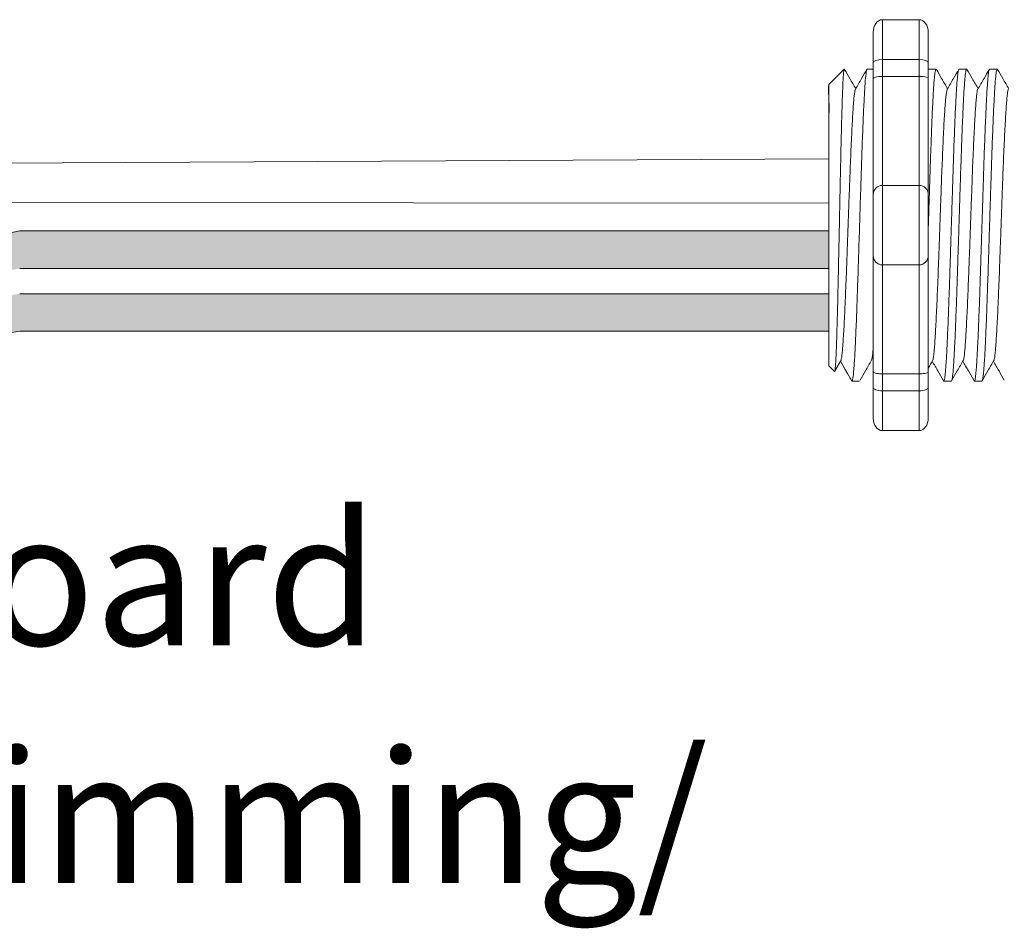
# Model space of a CAD drawing. Units: inches. Extents: x -115 to 467, y 148 to 974.
# Drawn here: x -104 to -101, y 881 to 883 of the extents above; entities that cross this region are included whole.
import ezdxf

# ---------------------------------------------------------------- set-up
doc = ezdxf.new("R2010")
doc.units = ezdxf.units.IN
doc.header["$MEASUREMENT"] = 0
doc.layers.add('1', color=7, linetype='Continuous')
doc.layers.add('TXT', color=7, linetype='Continuous')
doc.styles.add('SIMPLEX', font='SIMPLEX')

msp = doc.modelspace()

# ---------------------------------------------------------------- hatches: boundary and pattern name
at = {"layer": '1', "lineweight": 15}
h = msp.add_hatch(color=250, dxfattribs=at)
edge = h.paths.add_edge_path()
edge.add_line((-101.4633, 882.8458), (-103.6695, 882.8458))
edge.add_arc((-104.3437, 886.532), 3.7473, 269.5471, 280.3649, ccw=False)
edge.add_arc((-104.3985, 882.7336), 0.057, -63.7763, 63.7763, ccw=False)
edge.add_arc((-104.3437, 886.4297), 3.7473, 269.5471, 280.3649)
edge.add_line((-103.6695, 882.7436), (-101.4633, 882.7436))
edge.add_line((-101.4633, 882.7436), (-101.4633, 882.8458))
h.paths.add_polyline_path([(-101.4633, 882.7887), (-101.4633, 882.8786)])
h.paths.add_polyline_path([(-101.4633, 882.7671), (-101.4633, 882.7671)])
h.paths.add_polyline_path([(-101.4633, 882.7674), (-101.4633, 882.7674)])
h = msp.add_hatch(color=250, dxfattribs=at)
edge = h.paths.add_edge_path()
edge.add_arc((-104.3437, 886.361), 3.7473, 269.5471, 280.3649)
edge.add_line((-103.6695, 882.6748), (-101.4633, 882.6748))
edge.add_line((-101.4633, 882.6748), (-101.4633, 882.5726))
edge.add_line((-101.4633, 882.5726), (-103.6695, 882.5726))
edge.add_arc((-104.3437, 886.2588), 3.7473, 269.5471, 280.3649, ccw=False)
edge.add_arc((-104.3985, 882.5627), 0.057, 296.2237, 423.7763)

# ---------------------------------------------------------------- linework, layer by layer
at = {"lineweight": 18}
for p, q in [((-101.2173, 883.4216), (-101.3174, 883.4216)), ((-101.3174, 883.3132), (-101.3174, 883.4216)), ((-101.2173, 883.3132), (-101.2173, 883.4216)), ((-101.3424, 883.3874), (-101.3424, 883.304)), ((-101.1923, 883.3874), (-101.1923, 883.304)), ((-101.2173, 883.3132), (-101.3174, 883.3132)), ((-101.3174, 883.2669), (-101.3174, 883.3132)), ((-101.2173, 883.2669), (-101.2173, 883.3132)), ((-101.2173, 883.2669), (-101.3174, 883.2669)), ((-101.3174, 882.9701), (-101.3174, 883.2669)), ((-101.2173, 882.9701), (-101.2173, 883.2669)), ((-101.2173, 882.9701), (-101.3174, 882.9701)), ((-101.3174, 882.7532), (-101.3174, 882.9701)), ((-101.2173, 882.7532), (-101.2173, 882.9701)), ((-101.2173, 882.7532), (-101.3174, 882.7532)), ((-101.3174, 882.4565), (-101.3174, 882.7532)), ((-101.2173, 882.4565), (-101.2173, 882.7532)), ((-101.2173, 882.4565), (-101.3174, 882.4565)), ((-101.3174, 882.4102), (-101.3174, 882.4565)), ((-101.2173, 882.4102), (-101.2173, 882.4565)), ((-101.3424, 882.4194), (-101.3424, 882.3359)), ((-101.1923, 882.4194), (-101.1923, 882.3359)), ((-101.2173, 882.4102), (-101.3174, 882.4102)), ((-101.3174, 882.3017), (-101.3174, 882.4102)), ((-101.2173, 882.3017), (-101.2173, 882.4102)), ((-101.2173, 882.3017), (-101.3174, 882.3017))]:
    msp.add_line(p, q, dxfattribs=at)
at = {"lineweight": 5}
for p, q in [((-101.4633, 883.2454), (-101.4216, 883.2871)), ((-101.4633, 883.2454), (-101.4216, 883.2871)), ((-101.4216, 883.2871), (-101.4216, 883.2871)), ((-101.4216, 883.2871), (-101.4216, 883.2871)), ((-101.1919, 883.2871), (-101.1712, 883.2871)), ((-101.1085, 883.2871), (-101.0878, 883.2871)), ((-101.0251, 883.2871), (-101.0043, 883.2871)), ((-101.4633, 883.1919), (-101.4639, 883.241)), ((-101.4633, 883.1919), (-101.4639, 883.241)), ((-101.4633, 883.1919), (-101.4639, 883.241)), ((-101.4633, 883.1919), (-101.4639, 883.241)), ((-101.4635, 883.1426), (-101.4627, 883.1928)), ((-101.4635, 883.1426), (-101.4627, 883.1928)), ((-101.4635, 883.1426), (-101.4627, 883.1928)), ((-101.4635, 883.1426), (-101.4627, 883.1928)), ((-101.4637, 883.0739), (-101.4633, 883.1333)), ((-101.4637, 883.0739), (-101.4633, 883.1333)), ((-101.4637, 883.0739), (-101.4633, 883.1333)), ((-101.4637, 883.0739), (-101.4633, 883.1333)), ((-101.4633, 882.8834), (-101.4638, 882.9603)), ((-101.4633, 882.8834), (-101.4638, 882.9603)), ((-101.4633, 882.8834), (-101.4638, 882.9603)), ((-101.4633, 882.8834), (-101.4638, 882.9603)), ((-101.4633, 882.7887), (-101.4633, 882.8786)), ((-101.4633, 882.7887), (-101.4633, 882.8786)), ((-101.4633, 882.7887), (-101.4633, 882.8786)), ((-101.4633, 882.7887), (-101.4633, 882.8786)), ((-101.4633, 882.7674), (-101.4633, 882.7674)), ((-101.4633, 882.7674), (-101.4633, 882.7674)), ((-101.4633, 882.7674), (-101.4633, 882.7674)), ((-101.4633, 882.7674), (-101.4633, 882.7674)), ((-101.4633, 882.7671), (-101.4633, 882.7671)), ((-101.4633, 882.7671), (-101.4633, 882.6744)), ((-101.4633, 882.7671), (-101.4633, 882.7671)), ((-101.4633, 882.7671), (-101.4633, 882.6744)), ((-101.4633, 882.7671), (-101.4633, 882.7671)), ((-101.4633, 882.7671), (-101.4633, 882.6744)), ((-101.4633, 882.7671), (-101.4633, 882.7671)), ((-101.4633, 882.7671), (-101.4633, 882.6744)), ((-101.4633, 882.5835), (-101.4633, 882.6708)), ((-101.4633, 882.5835), (-101.4633, 882.6708)), ((-101.4633, 882.5835), (-101.4633, 882.6708)), ((-101.4633, 882.5835), (-101.4633, 882.6708)), ((-101.4633, 882.4867), (-101.4633, 882.5768)), ((-101.4633, 882.4867), (-101.4633, 882.5768)), ((-101.4633, 882.4867), (-101.4633, 882.5768)), ((-101.4633, 882.4867), (-101.4633, 882.5768)), ((-101.4479, 882.4625), (-101.4633, 882.4779)), ((-101.4479, 882.4625), (-101.4633, 882.4779)), ((-101.4301, 882.4934), (-101.4468, 882.4647)), ((-101.4301, 882.4934), (-101.4468, 882.4647)), ((-101.4317, 882.4906), (-101.4005, 882.4362)), ((-101.4216, 882.473), (-101.4317, 882.4906)), ((-101.4317, 882.4906), (-101.4317, 882.4906)), ((-101.4317, 882.4906), (-101.4005, 882.4362)), ((-101.4216, 882.473), (-101.4317, 882.4906)), ((-101.4317, 882.4906), (-101.4317, 882.4906)), ((-101.1295, 882.4362), (-101.1502, 882.4362)), ((-101.046, 882.4362), (-101.0668, 882.4362))]:
    msp.add_line(p, q, dxfattribs=at)
at = {"lineweight": 15}
for p, q in [((-101.3588, 883.2871), (-101.3424, 883.2871)), ((-101.3797, 882.4362), (-101.4005, 882.4362))]:
    msp.add_line(p, q, dxfattribs=at)
at = {"color": 7, "linetype": 'Continuous', "lineweight": 5}
msp.add_line((-101.4633, 883.2454), (-101.4633, 882.4779), dxfattribs=at)
msp.add_line((-101.4633, 883.2454), (-101.4633, 882.4779), dxfattribs=at)
msp.add_line((-101.4633, 883.2454), (-101.4633, 882.4779), dxfattribs=at)
msp.add_line((-101.4633, 883.2454), (-101.4633, 882.4779), dxfattribs=at)
msp.add_line((-101.4633, 883.2454), (-101.4633, 882.4779), dxfattribs=at)
msp.add_line((-101.4633, 883.2454), (-101.4633, 882.4779), dxfattribs=at)
at = {"color": 250, "lineweight": 5}
msp.add_line((-101.4633, 883.0157), (-101.4633, 883.069), dxfattribs=at)
msp.add_line((-101.4633, 883.0157), (-101.4633, 883.069), dxfattribs=at)
msp.add_line((-101.4633, 883.0157), (-101.4633, 883.069), dxfattribs=at)
msp.add_line((-101.4633, 883.0157), (-101.4633, 883.069), dxfattribs=at)
at = {"color": 7, "lineweight": 5}
msp.add_line((-101.4634, 883.0143), (-101.4634, 882.9659), dxfattribs=at)
msp.add_line((-101.4634, 883.0143), (-101.4634, 882.9659), dxfattribs=at)
at = {"lineweight": 5, "flags": 128}
msp.add_lwpolyline([(-101.4317, 882.4906), (-101.436, 882.4831), (-101.4397, 882.4769), (-101.4426, 882.4717), (-101.4449, 882.4677), (-101.4466, 882.4648), (-101.4472, 882.4637)], dxfattribs=at)
msp.add_lwpolyline([(-101.4317, 882.4906), (-101.436, 882.4831), (-101.4397, 882.4769), (-101.4426, 882.4717), (-101.4449, 882.4677), (-101.4466, 882.4648), (-101.4472, 882.4637)], dxfattribs=at)
at = {"lineweight": 18}
for centre, start, end in [((-101.3174, 882.9451), 90, 180), ((-101.2173, 882.9451), 0, 90), ((-101.3174, 882.7783), 180, 270), ((-101.2173, 882.7783), 270, 0)]:
    msp.add_arc(centre, 0.025, start, end, dxfattribs=at)
at = {"lineweight": 18, "extrusion": (0, 0, -1)}
for centre, major_axis, ratio, start_param, end_param in [((-101.3174, 883.3874), (0, 0.0342), 0.732051, 4.712389, 6.283185), ((-101.3174, 883.304), (0.025, 0), 0.366025, 3.141593, 4.712389), ((-101.3174, 882.4194), (0.025, 0), 0.366025, 1.570796, 3.141593), ((-101.3174, 882.3359), (0, 0.0342), 0.732051, 3.141593, 4.712389)]:
    msp.add_ellipse(centre, major_axis=major_axis, ratio=ratio, start_param=start_param, end_param=end_param, dxfattribs=at)
at = {"lineweight": 18}
for centre, major_axis, ratio, start_param, end_param in [((-101.2173, 883.3874), (0, 0.0342), 0.732051, 4.712389, 6.283185), ((-101.2173, 883.304), (-0.025, 0), 0.366025, 3.141593, 4.712389), ((-101.2173, 882.4194), (-0.025, 0), 0.366025, 1.570796, 3.141593), ((-101.2173, 882.3359), (0, 0.0342), 0.732051, 3.141593, 4.712389)]:
    msp.add_ellipse(centre, major_axis=major_axis, ratio=ratio, start_param=start_param, end_param=end_param, dxfattribs=at)
at = {"lineweight": 5, "extrusion": (0, 0, -1)}
msp.add_ellipse((-101.6453, 882.8617), major_axis=(0.2448, -0.4254), ratio=0.000001, start_param=0, end_param=0.41877, dxfattribs=at)
msp.add_ellipse((-101.6453, 882.8617), major_axis=(0.2448, -0.4254), ratio=0.000001, start_param=0, end_param=0.41877, dxfattribs=at)
at = {"color": 253, "linetype": 'Continuous', "lineweight": 5}
for points, knots in [([(-101.4479, 882.4625), (-101.4474, 882.462), (-101.4468, 882.4642), (-101.446, 882.4713), (-101.4457, 882.4744), (-101.4451, 882.4818), (-101.4448, 882.4863), (-101.444, 882.5013), (-101.4434, 882.5136), (-101.4426, 882.5357), (-101.4423, 882.5437), (-101.4418, 882.5607), (-101.4415, 882.5697), (-101.4407, 882.5979), (-101.4401, 882.6185), (-101.4392, 882.6521), (-101.439, 882.6637), (-101.4384, 882.6873), (-101.4381, 882.6994), (-101.4376, 882.7241), (-101.4373, 882.7367), (-101.4368, 882.7624), (-101.4365, 882.7756), (-101.4357, 882.8152), (-101.4351, 882.8418), (-101.4343, 882.882), (-101.434, 882.8954), (-101.4335, 882.9224), (-101.4332, 882.9357), (-101.4324, 882.9751), (-101.4319, 883.0008), (-101.4311, 883.0382), (-101.4308, 883.0505), (-101.4302, 883.0744), (-101.4297, 883.0974), (-101.4291, 883.1191), (-101.4286, 883.14), (-101.4283, 883.1502), (-101.4275, 883.1793), (-101.427, 883.1965), (-101.4262, 883.2194), (-101.4259, 883.2265), (-101.4254, 883.2397), (-101.4251, 883.2458), (-101.4243, 883.2621), (-101.4238, 883.2705), (-101.4227, 883.2826), (-101.4222, 883.2861), (-101.4216, 883.2871)], [0, 0, 0, 0, 0.0625, 0.0625, 0.09375, 0.09375, 0.125, 0.125, 0.1875, 0.1875, 0.21875, 0.21875, 0.25, 0.25, 0.3125, 0.3125, 0.34375, 0.34375, 0.375, 0.375, 0.40625, 0.40625, 0.4375, 0.4375, 0.5, 0.5, 0.53125, 0.53125, 0.5625, 0.5625, 0.625, 0.625, 0.65625, 0.65625, 0.6875, 0.71875, 0.71875, 0.75, 0.75, 0.8125, 0.8125, 0.84375, 0.84375, 0.875, 0.875, 0.9375, 0.9375, 1, 1, 1, 1]), ([(-101.4479, 882.4625), (-101.4474, 882.462), (-101.4468, 882.4642), (-101.446, 882.4713), (-101.4457, 882.4744), (-101.4451, 882.4818), (-101.4448, 882.4863), (-101.444, 882.5013), (-101.4434, 882.5136), (-101.4426, 882.5357), (-101.4423, 882.5437), (-101.4418, 882.5607), (-101.4415, 882.5697), (-101.4407, 882.5979), (-101.4401, 882.6185), (-101.4392, 882.6521), (-101.439, 882.6637), (-101.4384, 882.6873), (-101.4381, 882.6994), (-101.4376, 882.7241), (-101.4373, 882.7367), (-101.4368, 882.7624), (-101.4365, 882.7756), (-101.4357, 882.8152), (-101.4351, 882.8418), (-101.4343, 882.882), (-101.434, 882.8954), (-101.4335, 882.9224), (-101.4332, 882.9357), (-101.4324, 882.9751), (-101.4319, 883.0008), (-101.4311, 883.0382), (-101.4308, 883.0505), (-101.4302, 883.0744), (-101.4297, 883.0974), (-101.4291, 883.1191), (-101.4286, 883.14), (-101.4283, 883.1502), (-101.4275, 883.1793), (-101.427, 883.1965), (-101.4262, 883.2194), (-101.4259, 883.2265), (-101.4254, 883.2397), (-101.4251, 883.2458), (-101.4243, 883.2621), (-101.4238, 883.2705), (-101.4227, 883.2826), (-101.4222, 883.2861), (-101.4216, 883.2871)], [0, 0, 0, 0, 0.0625, 0.0625, 0.09375, 0.09375, 0.125, 0.125, 0.1875, 0.1875, 0.21875, 0.21875, 0.25, 0.25, 0.3125, 0.3125, 0.34375, 0.34375, 0.375, 0.375, 0.40625, 0.40625, 0.4375, 0.4375, 0.5, 0.5, 0.53125, 0.53125, 0.5625, 0.5625, 0.625, 0.625, 0.65625, 0.65625, 0.6875, 0.71875, 0.71875, 0.75, 0.75, 0.8125, 0.8125, 0.84375, 0.84375, 0.875, 0.875, 0.9375, 0.9375, 1, 1, 1, 1]), ([(-101.4005, 882.4362), (-101.3997, 882.4362), (-101.3988, 882.4389), (-101.397, 882.4498), (-101.3961, 882.458), (-101.3944, 882.4795), (-101.3935, 882.4927), (-101.3922, 882.5157), (-101.3918, 882.5239), (-101.391, 882.5414), (-101.3905, 882.5507), (-101.3892, 882.5803), (-101.3883, 882.6021), (-101.3865, 882.6488), (-101.3857, 882.6736), (-101.3844, 882.712), (-101.384, 882.7249), (-101.3831, 882.7512), (-101.3827, 882.7646), (-101.3814, 882.8055), (-101.3805, 882.8336), (-101.3787, 882.8898), (-101.3778, 882.9178), (-101.3765, 882.9587), (-101.3761, 882.9722), (-101.3753, 882.9984), (-101.3749, 883.0114), (-101.3736, 883.0497), (-101.3727, 883.0746), (-101.3709, 883.1213), (-101.37, 883.1431), (-101.3687, 883.1727), (-101.3683, 883.182), (-101.3674, 883.1995), (-101.367, 883.2076), (-101.3658, 883.2306), (-101.3649, 883.2439), (-101.3631, 883.2654), (-101.3622, 883.2736), (-101.3605, 883.2845), (-101.3596, 883.2871), (-101.3588, 883.2871)], [0, 0, 0, 0, 0.0625, 0.0625, 0.125, 0.125, 0.1875, 0.1875, 0.21875, 0.21875, 0.25, 0.25, 0.3125, 0.3125, 0.375, 0.375, 0.40625, 0.40625, 0.4375, 0.4375, 0.5, 0.5, 0.5625, 0.5625, 0.59375, 0.59375, 0.625, 0.625, 0.6875, 0.6875, 0.75, 0.75, 0.78125, 0.78125, 0.8125, 0.8125, 0.875, 0.875, 0.9375, 0.9375, 1, 1, 1, 1]), ([(-101.1085, 883.2871), (-101.1089, 883.2867), (-101.1098, 883.286), (-101.1111, 883.2796), (-101.1124, 883.2695), (-101.1137, 883.2553), (-101.1151, 883.2373), (-101.1164, 883.2159), (-101.1176, 883.1912), (-101.1189, 883.1632), (-101.1202, 883.1321), (-101.1216, 883.0983), (-101.1229, 883.0623), (-101.1242, 883.0246), (-101.1254, 882.9854), (-101.1267, 882.9451), (-101.128, 882.9037), (-101.1294, 882.8617), (-101.1307, 882.8197), (-101.132, 882.7783), (-101.1333, 882.7379), (-101.1345, 882.6988), (-101.1358, 882.6611), (-101.1372, 882.625), (-101.1385, 882.5912), (-101.1398, 882.5601), (-101.1411, 882.5322), (-101.1424, 882.5074), (-101.1437, 882.486), (-101.145, 882.4681), (-101.1463, 882.4539), (-101.1476, 882.4437), (-101.149, 882.4375), (-101.1502, 882.4358), (-101.1511, 882.4365), (-101.1517, 882.4391), (-101.1518, 882.4396)], [0, 0, 0, 0, 0.029815, 0.05995, 0.090262, 0.120603, 0.150826, 0.180786, 0.210509, 0.240533, 0.270791, 0.301139, 0.331427, 0.361509, 0.391262, 0.421153, 0.451335, 0.481664, 0.511994, 0.542176, 0.572066, 0.60182, 0.631902, 0.66219, 0.692538, 0.722796, 0.75282, 0.782543, 0.812503, 0.842726, 0.873067, 0.903379, 0.933514, 0.96333, 0.993145, 1, 1, 1, 1]), ([(-101.1295, 882.4362), (-101.1295, 882.4362), (-101.129, 882.4356), (-101.1282, 882.4379), (-101.1269, 882.4436), (-101.1256, 882.4539), (-101.1242, 882.4681), (-101.1229, 882.486), (-101.1216, 882.5074), (-101.1204, 882.5322), (-101.1191, 882.5601), (-101.1178, 882.5912), (-101.1164, 882.625), (-101.1151, 882.6611), (-101.1138, 882.6988), (-101.1125, 882.7379), (-101.1113, 882.7783), (-101.1099, 882.8197), (-101.1086, 882.8617), (-101.1073, 882.9037), (-101.106, 882.9451), (-101.1047, 882.9854), (-101.1034, 883.0246), (-101.1021, 883.0623), (-101.1008, 883.0983), (-101.0995, 883.1321), (-101.0981, 883.1632), (-101.0968, 883.1912), (-101.0956, 883.2159), (-101.0943, 883.2373), (-101.093, 883.2553), (-101.0917, 883.2695), (-101.0903, 883.2797), (-101.089, 883.2857), (-101.0879, 883.2879), (-101.0873, 883.2865), (-101.0871, 883.286)], [0, 0, 0, 0, 0.000001, 0.030439, 0.061203, 0.092147, 0.123122, 0.153976, 0.184561, 0.214904, 0.245555, 0.276445, 0.307426, 0.338346, 0.369056, 0.399431, 0.429945, 0.460757, 0.491719, 0.522682, 0.553494, 0.584008, 0.614383, 0.645093, 0.676013, 0.706994, 0.737884, 0.768535, 0.798878, 0.829463, 0.860317, 0.891292, 0.922236, 0.953, 0.983438, 1, 1, 1, 1]), ([(-101.0251, 883.2871), (-101.0255, 883.2867), (-101.0264, 883.286), (-101.0277, 883.2796), (-101.029, 883.2695), (-101.0303, 883.2553), (-101.0316, 883.2373), (-101.0329, 883.2159), (-101.0342, 883.1912), (-101.0355, 883.1632), (-101.0368, 883.1321), (-101.0381, 883.0983), (-101.0395, 883.0623), (-101.0408, 883.0246), (-101.042, 882.9854), (-101.0433, 882.9451), (-101.0446, 882.9037), (-101.0459, 882.8617), (-101.0473, 882.8197), (-101.0486, 882.7783), (-101.0499, 882.7379), (-101.0511, 882.6988), (-101.0524, 882.6611), (-101.0537, 882.625), (-101.0551, 882.5912), (-101.0564, 882.5601), (-101.0577, 882.5322), (-101.059, 882.5074), (-101.0602, 882.486), (-101.0616, 882.4681), (-101.0629, 882.4539), (-101.0642, 882.4437), (-101.0655, 882.4375), (-101.0668, 882.4358), (-101.0677, 882.4365), (-101.0683, 882.4391), (-101.0684, 882.4396)], [0, 0, 0, 0, 0.029815, 0.05995, 0.090262, 0.120603, 0.150826, 0.180786, 0.210509, 0.240533, 0.270791, 0.301139, 0.331427, 0.361509, 0.391262, 0.421153, 0.451335, 0.481664, 0.511994, 0.542176, 0.572066, 0.60182, 0.631902, 0.66219, 0.692538, 0.722796, 0.75282, 0.782543, 0.812503, 0.842726, 0.873067, 0.903379, 0.933514, 0.96333, 0.993145, 1, 1, 1, 1]), ([(-101.046, 882.4362), (-101.046, 882.4362), (-101.0456, 882.4356), (-101.0448, 882.4379), (-101.0435, 882.4436), (-101.0421, 882.4539), (-101.0408, 882.4681), (-101.0395, 882.486), (-101.0382, 882.5074), (-101.0369, 882.5322), (-101.0357, 882.5601), (-101.0343, 882.5912), (-101.033, 882.625), (-101.0317, 882.6611), (-101.0304, 882.6988), (-101.0291, 882.7379), (-101.0278, 882.7783), (-101.0265, 882.8197), (-101.0252, 882.8617), (-101.0239, 882.9037), (-101.0225, 882.9451), (-101.0213, 882.9854), (-101.02, 883.0246), (-101.0187, 883.0623), (-101.0174, 883.0983), (-101.016, 883.1321), (-101.0147, 883.1632), (-101.0134, 883.1912), (-101.0122, 883.2159), (-101.0109, 883.2373), (-101.0096, 883.2553), (-101.0082, 883.2695), (-101.0069, 883.2797), (-101.0056, 883.2857), (-101.0045, 883.2879), (-101.0039, 883.2865), (-101.0036, 883.286)], [0, 0, 0, 0, 0.000001, 0.030439, 0.061203, 0.092147, 0.123122, 0.153976, 0.184561, 0.214904, 0.245555, 0.276445, 0.307426, 0.338346, 0.369056, 0.399431, 0.429945, 0.460757, 0.491719, 0.522682, 0.553494, 0.584008, 0.614383, 0.645093, 0.676013, 0.706994, 0.737884, 0.768535, 0.798878, 0.829463, 0.860317, 0.891292, 0.922236, 0.953, 0.983438, 1, 1, 1, 1]), ([(-101.4301, 882.4936), (-101.4297, 882.4954), (-101.4287, 882.4992), (-101.4273, 882.5107), (-101.4257, 882.5267), (-101.4243, 882.5469), (-101.4228, 882.5709), (-101.4213, 882.5985), (-101.4198, 882.6297), (-101.4183, 882.6639), (-101.4168, 882.7005), (-101.4153, 882.7389), (-101.4139, 882.7788), (-101.4124, 882.8198), (-101.4109, 882.8617), (-101.4094, 882.9035), (-101.4079, 882.9446), (-101.4064, 882.9845), (-101.405, 883.0228), (-101.4035, 883.0594), (-101.4019, 883.0936), (-101.4004, 883.1248), (-101.3989, 883.1525), (-101.3975, 883.1765), (-101.396, 883.1966), (-101.3945, 883.2127), (-101.393, 883.2241), (-101.3917, 883.2305), (-101.391, 883.2313), (-101.3908, 883.2315)], [0, 0, 0, 0, 0.034103, 0.07233, 0.110507, 0.148394, 0.185865, 0.223665, 0.261804, 0.30004, 0.33813, 0.375835, 0.413349, 0.451313, 0.48952, 0.527727, 0.565691, 0.603205, 0.64091, 0.679, 0.717236, 0.755375, 0.793175, 0.830646, 0.868533, 0.90671, 0.944937, 0.982968, 1, 1, 1, 1]), ([(-101.4301, 882.4936), (-101.4297, 882.4954), (-101.4287, 882.4992), (-101.4273, 882.5107), (-101.4257, 882.5267), (-101.4243, 882.5469), (-101.4228, 882.5709), (-101.4213, 882.5985), (-101.4198, 882.6297), (-101.4183, 882.6639), (-101.4168, 882.7005), (-101.4153, 882.7389), (-101.4139, 882.7788), (-101.4124, 882.8198), (-101.4109, 882.8617), (-101.4094, 882.9035), (-101.4079, 882.9446), (-101.4064, 882.9845), (-101.405, 883.0228), (-101.4035, 883.0594), (-101.4019, 883.0936), (-101.4004, 883.1248), (-101.3989, 883.1525), (-101.3975, 883.1765), (-101.396, 883.1966), (-101.3945, 883.2127), (-101.393, 883.2241), (-101.3917, 883.2305), (-101.391, 883.2313), (-101.3908, 883.2315)], [0, 0, 0, 0, 0.034103, 0.07233, 0.110507, 0.148394, 0.185865, 0.223665, 0.261804, 0.30004, 0.33813, 0.375835, 0.413349, 0.451313, 0.48952, 0.527727, 0.565691, 0.603205, 0.64091, 0.679, 0.717236, 0.755375, 0.793175, 0.830646, 0.868533, 0.90671, 0.944937, 0.982968, 1, 1, 1, 1]), ([(-101.1799, 882.4936), (-101.1794, 882.4954), (-101.1785, 882.4992), (-101.177, 882.5107), (-101.1755, 882.5267), (-101.174, 882.5469), (-101.1726, 882.5709), (-101.1711, 882.5985), (-101.1696, 882.6297), (-101.168, 882.6639), (-101.1665, 882.7005), (-101.1651, 882.7389), (-101.1636, 882.7788), (-101.1621, 882.8198), (-101.1606, 882.8617), (-101.1591, 882.9035), (-101.1576, 882.9446), (-101.1562, 882.9845), (-101.1547, 883.0228), (-101.1532, 883.0594), (-101.1517, 883.0936), (-101.1502, 883.1248), (-101.1487, 883.1525), (-101.1472, 883.1765), (-101.1458, 883.1966), (-101.1442, 883.2127), (-101.1427, 883.2241), (-101.1415, 883.2305), (-101.1408, 883.2313), (-101.1406, 883.2315)], [0, 0, 0, 0, 0.034103, 0.07233, 0.110507, 0.148394, 0.185865, 0.223665, 0.261804, 0.30004, 0.33813, 0.375835, 0.413349, 0.451313, 0.48952, 0.527727, 0.565691, 0.603205, 0.64091, 0.679, 0.717236, 0.755375, 0.793175, 0.830646, 0.868533, 0.90671, 0.944937, 0.982968, 1, 1, 1, 1]), ([(-101.0965, 882.4936), (-101.096, 882.4954), (-101.0951, 882.4992), (-101.0936, 882.5107), (-101.0921, 882.5267), (-101.0906, 882.5469), (-101.0891, 882.5709), (-101.0877, 882.5985), (-101.0862, 882.6297), (-101.0846, 882.6639), (-101.0831, 882.7005), (-101.0817, 882.7389), (-101.0802, 882.7788), (-101.0787, 882.8198), (-101.0772, 882.8617), (-101.0757, 882.9035), (-101.0742, 882.9446), (-101.0727, 882.9845), (-101.0713, 883.0228), (-101.0698, 883.0594), (-101.0682, 883.0936), (-101.0667, 883.1248), (-101.0653, 883.1525), (-101.0638, 883.1765), (-101.0623, 883.1966), (-101.0608, 883.2127), (-101.0593, 883.2241), (-101.0581, 883.2305), (-101.0574, 883.2313), (-101.0571, 883.2315)], [0, 0, 0, 0, 0.034103, 0.07233, 0.110507, 0.148394, 0.185865, 0.223665, 0.261804, 0.30004, 0.33813, 0.375835, 0.413349, 0.451313, 0.48952, 0.527727, 0.565691, 0.603205, 0.64091, 0.679, 0.717236, 0.755375, 0.793175, 0.830646, 0.868533, 0.90671, 0.944937, 0.982968, 1, 1, 1, 1]), ([(-101.013, 882.4936), (-101.0126, 882.4954), (-101.0116, 882.4992), (-101.0102, 882.5107), (-101.0086, 882.5267), (-101.0072, 882.5469), (-101.0057, 882.5709), (-101.0042, 882.5985), (-101.0027, 882.6297), (-101.0012, 882.6639), (-100.9997, 882.7005), (-100.9982, 882.7389), (-100.9968, 882.7788), (-100.9953, 882.8198), (-100.9938, 882.8617), (-100.9923, 882.9035), (-100.9908, 882.9446), (-100.9893, 882.9845), (-100.9879, 883.0228), (-100.9864, 883.0594), (-100.9848, 883.0936), (-100.9833, 883.1248), (-100.9818, 883.1525), (-100.9804, 883.1765), (-100.9789, 883.1966), (-100.9774, 883.2127), (-100.9759, 883.2241), (-100.9746, 883.2305), (-100.9739, 883.2313), (-100.9737, 883.2315)], [0, 0, 0, 0, 0.034103, 0.07233, 0.110507, 0.148394, 0.185865, 0.223665, 0.261804, 0.30004, 0.33813, 0.375835, 0.413349, 0.451313, 0.48952, 0.527727, 0.565691, 0.603205, 0.64091, 0.679, 0.717236, 0.755375, 0.793175, 0.830646, 0.868533, 0.90671, 0.944937, 0.982968, 1, 1, 1, 1])]:
    msp.add_open_spline(points, degree=3, knots=knots, dxfattribs=at)
at = {"lineweight": 5}
for points, knots in [([(-101.4216, 883.2871), (-101.4216, 883.2871), (-101.4213, 883.2872), (-101.421, 883.2866), (-101.4207, 883.286)], [0, 0, 0, 0, 0.226338, 1, 1, 1, 1]), ([(-101.4216, 883.2871), (-101.4216, 883.2871), (-101.4213, 883.2872), (-101.421, 883.2866), (-101.4207, 883.286)], [0, 0, 0, 0, 0.226338, 1, 1, 1, 1]), ([(-101.4205, 883.2862), (-101.4157, 883.2779), (-101.4056, 883.2603), (-101.3954, 883.2428), (-101.39, 883.2335)], [0, 0, 0, 0, 0.471779, 1, 1, 1, 1]), ([(-101.4205, 883.2862), (-101.4157, 883.2779), (-101.4056, 883.2603), (-101.3954, 883.2428), (-101.39, 883.2335)], [0, 0, 0, 0, 0.471779, 1, 1, 1, 1]), ([(-101.3908, 883.2321), (-101.3852, 883.2418), (-101.3748, 883.2598), (-101.3644, 883.2779), (-101.3597, 883.2861)], [0, 0, 0, 0, 0.540083, 1, 1, 1, 1]), ([(-101.1703, 883.2862), (-101.1655, 883.2779), (-101.1553, 883.2603), (-101.1451, 883.2428), (-101.1398, 883.2335)], [0, 0, 0, 0, 0.471779, 1, 1, 1, 1]), ([(-101.1406, 883.2321), (-101.1349, 883.2418), (-101.1246, 883.2598), (-101.1142, 883.2779), (-101.1094, 883.2861)], [0, 0, 0, 0, 0.540083, 1, 1, 1, 1]), ([(-101.0868, 883.2862), (-101.0821, 883.2779), (-101.0719, 883.2603), (-101.0617, 883.2428), (-101.0563, 883.2335)], [0, 0, 0, 0, 0.471779, 1, 1, 1, 1]), ([(-101.0571, 883.2321), (-101.0515, 883.2418), (-101.0411, 883.2598), (-101.0308, 883.2779), (-101.026, 883.2861)], [0, 0, 0, 0, 0.540083, 1, 1, 1, 1]), ([(-101.0034, 883.2862), (-100.9986, 883.2779), (-100.9885, 883.2603), (-100.9783, 883.2428), (-100.9729, 883.2335)], [0, 0, 0, 0, 0.471779, 1, 1, 1, 1]), ([(-101.3467, 882.4934), (-101.3523, 882.4837), (-101.3628, 882.4658), (-101.3732, 882.4478), (-101.378, 882.4395)], [0, 0, 0, 0, 0.539064, 1, 1, 1, 1]), ([(-101.1519, 882.4395), (-101.1567, 882.4478), (-101.1666, 882.4648), (-101.1764, 882.4818), (-101.1815, 882.4906)], [0, 0, 0, 0, 0.485943, 1, 1, 1, 1]), ([(-101.0965, 882.4934), (-101.1021, 882.4837), (-101.1125, 882.4658), (-101.1229, 882.4478), (-101.1277, 882.4395)], [0, 0, 0, 0, 0.539064, 1, 1, 1, 1]), ([(-101.0685, 882.4395), (-101.0733, 882.4478), (-101.0831, 882.4648), (-101.093, 882.4818), (-101.0981, 882.4906)], [0, 0, 0, 0, 0.485943, 1, 1, 1, 1]), ([(-101.013, 882.4934), (-101.0187, 882.4837), (-101.0291, 882.4658), (-101.0395, 882.4478), (-101.0443, 882.4395)], [0, 0, 0, 0, 0.539064, 1, 1, 1, 1]), ([(-100.9851, 882.4395), (-100.9899, 882.4478), (-100.9997, 882.4648), (-101.0096, 882.4818), (-101.0146, 882.4906)], [0, 0, 0, 0, 0.485943, 1, 1, 1, 1])]:
    msp.add_open_spline(points, degree=3, knots=knots, dxfattribs=at)
at = {"color": 7, "linetype": 'Continuous', "lineweight": 5}
msp.add_open_spline([(-101.1923, 882.8547), (-101.1922, 882.857), (-101.1917, 882.8734), (-101.1907, 882.9037), (-101.1894, 882.9451), (-101.1881, 882.9854), (-101.1869, 883.0246), (-101.1855, 883.0623), (-101.1842, 883.0983), (-101.1829, 883.1321), (-101.1816, 883.1632), (-101.1803, 883.1912), (-101.179, 883.2159), (-101.1777, 883.2373), (-101.1764, 883.2553), (-101.1751, 883.2695), (-101.1737, 883.2797), (-101.1724, 883.2857), (-101.1714, 883.2879), (-101.1707, 883.2865), (-101.1705, 883.286)], degree=3, knots=[0.4865611, 0.4865611, 0.4865611, 0.4865611, 0.4917195, 0.5226822, 0.553494, 0.5840084, 0.614383, 0.6450931, 0.6760134, 0.7069943, 0.7378844, 0.7685349, 0.7988778, 0.8294631, 0.860317, 0.8912918, 0.9222363, 0.9530002, 0.9834382, 1, 1, 1, 1], dxfattribs=at)
at = {"color": 7, "linetype": 'Continuous', "lineweight": 15}
msp.add_open_spline([(-101.1919, 883.2871), (-101.192, 883.287), (-101.1921, 883.2869), (-101.1923, 883.2868)], degree=3, dxfattribs=at)
at = {"lineweight": 18}
for points in [[(-101.3174, 883.2669), (-101.3212, 883.2669), (-101.3249, 883.2667), (-101.3314, 883.266), (-101.3341, 883.2656), (-101.3405, 883.264), (-101.3424, 883.2627), (-101.3424, 883.2613)], [(-101.2173, 883.2669), (-101.2134, 883.2669), (-101.2097, 883.2667), (-101.2033, 883.266), (-101.2006, 883.2656), (-101.1942, 883.264), (-101.1923, 883.2627), (-101.1923, 883.2613)], [(-101.3174, 882.4565), (-101.3212, 882.4565), (-101.3249, 882.4567), (-101.3314, 882.4573), (-101.3341, 882.4578), (-101.3405, 882.4594), (-101.3424, 882.4607), (-101.3424, 882.462)], [(-101.2173, 882.4565), (-101.2134, 882.4565), (-101.2097, 882.4567), (-101.2033, 882.4573), (-101.2006, 882.4578), (-101.1942, 882.4594), (-101.1923, 882.4607), (-101.1923, 882.462)]]:
    msp.add_open_spline(points, degree=3, knots=[0, 0, 0, 0, 0.25, 0.25, 0.5, 0.5, 1, 1, 1, 1], dxfattribs=at)
at = {"color": 7, "linetype": 'Continuous', "lineweight": 15}
msp.add_open_spline([(-101.3467, 882.4936), (-101.3463, 882.4954), (-101.3453, 882.4992), (-101.3439, 882.5105), (-101.3429, 882.5208), (-101.3424, 882.5264)], degree=3, knots=[0, 0, 0, 0, 0.0341033, 0.0723298, 0.1083571, 0.1083571, 0.1083571, 0.1083571], dxfattribs=at)
at = {"lineweight": 5}
msp.add_open_spline([(-101.1799, 882.4934), (-101.184, 882.4863), (-101.1881, 882.4792), (-101.1923, 882.4721)], degree=3, dxfattribs=at)
at = {"layer": '1', "color": 7, "lineweight": 18}
for p, q in [((-101.3424, 883.304), (-101.3424, 882.4194)), ((-101.1923, 883.304), (-101.1923, 882.4194))]:
    msp.add_line(p, q, dxfattribs=at)
at = {"layer": '1', "color": 0, "lineweight": 9}
for p, q in [((-103.984, 883.029), (-101.4633, 883.0424)), ((-103.984, 882.9235), (-101.4636, 882.9218))]:
    msp.add_line(p, q, dxfattribs=at)
at = {"layer": '1', "color": 0, "lineweight": 5}
for p, q in [((-101.4633, 882.8458), (-101.4633, 882.7436)), ((-101.4633, 882.8458), (-101.4633, 882.7436)), ((-101.4633, 882.8458), (-101.4633, 882.7436)), ((-101.4633, 882.6748), (-101.4633, 882.5726)), ((-101.4633, 882.6744), (-101.4633, 882.5726)), ((-101.4633, 882.6744), (-101.4633, 882.6708)), ((-101.4633, 882.6708), (-101.4633, 882.5726)), ((-101.4633, 882.5768), (-101.4633, 882.5768)), ((-101.4633, 882.5768), (-101.4633, 882.5726))]:
    msp.add_line(p, q, dxfattribs=at)
at = {"layer": 'TXT', "lineweight": 15}
for p, q in [((-101.4633, 882.8458), (-103.6695, 882.8458)), ((-101.4633, 882.7436), (-103.6695, 882.7436)), ((-101.4633, 882.6748), (-103.6695, 882.6748)), ((-101.4633, 882.5726), (-103.6695, 882.5726))]:
    msp.add_line(p, q, dxfattribs=at)
for centre in [(-104.3437, 886.532), (-104.3437, 886.2588)]:
    msp.add_arc(centre, 3.7473, 269.5471, 280.3649, dxfattribs=at)

# ---------------------------------------------------------------- texts
at = {"layer": 'TXT', "linetype": 'Continuous', "style": 'SIMPLEX'}
for s, p in [('Whiteboard', (-105.3914, 881.7165)), ('R20D Dimming/', (-105.3914, 881.0682))]:
    msp.add_text(s, height=0.3607, dxfattribs=at).set_placement(p)

doc.saveas('drawing.dxf')
